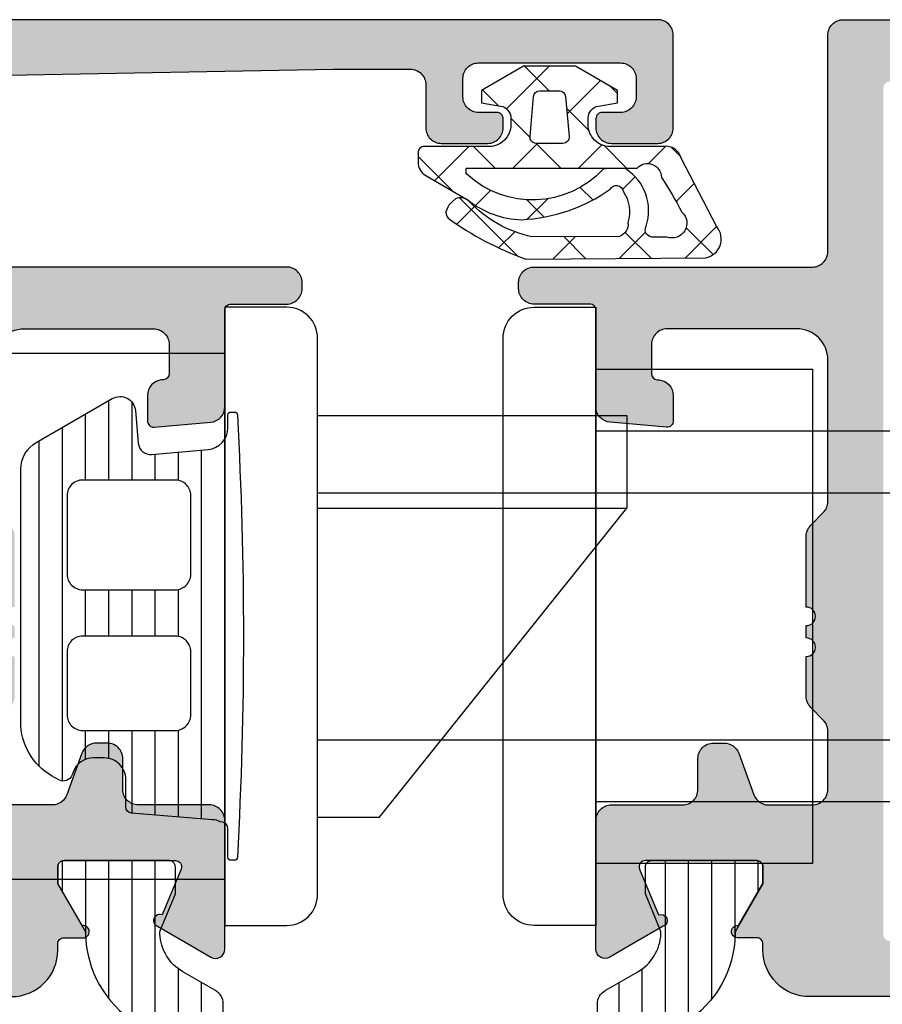
# Model space of a CAD drawing. Extents: x -5255 to -598, y -4609 to 3702.
# Drawn here: x -4063 to -4035, y 687 to 718 of the extents above; entities that cross this region are included whole.
import ezdxf

# ---------------------------------------------------------------- set-up
doc = ezdxf.new("R2010")
doc.units = 0
doc.header["$LTSCALE"] = 5
doc.header["$MEASUREMENT"] = 0
doc.layers.get('0').update_dxf_attribs({"linetype": 'CONTINUOUS'})
doc.layers.add('Al_Solid_Hatch', color=50, linetype='CONTINUOUS')
doc.layers.add('RE_HATCH', color=31, linetype='CONTINUOUS')

# ---------------------------------------------------------------- blocks, each defined once
blk = doc.blocks.new('KAW_3001357', base_point=(-72, 65.2))
at = {"layer": 'Al_Solid_Hatch', "linetype": 'ByBlock'}
h = blk.add_hatch(color=256, dxfattribs=at)
h.dxf.hatch_style = 1
edge = h.paths.add_edge_path(flags=16)
edge.add_line((-29.8, 89.2), (-29.8, 129.2))
edge.add_arc((-29.6, 129.2), 0.2, 89.9999572, 180.0000428, ccw=False)
edge.add_line((-29.6, 129.4), (-28.5, 129.4))
edge.add_arc((-28.5, 129.6), 0.2, 269.9999572, 360.0000428)
edge.add_line((-28.3, 129.6), (-28.3, 129.9))
edge.add_arc((-27.8, 129.9), 0.5, 89.9999572, 180.0000428, ccw=False)
edge.add_line((-27.8, 130.4), (-4, 130.4))
edge.add_arc((-4, 129.9), 0.5, -0.0000428, 90.0000428, ccw=False)
edge.add_line((-3.5, 129.9), (-3.5, 129.6))
edge.add_arc((-3.3, 129.6), 0.2, 179.9999572, 270.0000428)
edge.add_line((-3.3, 129.4), (-2.2, 129.4))
edge.add_arc((-2.2, 129.2), 0.2, -0.0000428, 90.0000428, ccw=False)
edge.add_line((-2, 129.2), (-2, 89.2))
edge.add_arc((-2.2, 89.2), 0.2, -90.0000428, 0.0000428, ccw=False)
edge.add_line((-2.2, 89), (-29.6, 89))
edge.add_arc((-29.6, 89.2), 0.2, 179.9999572, 270.0000428, ccw=False)
edge = h.paths.add_edge_path()
edge.add_arc((-31.100003, 127.238784), 2.999997, 179.9999711, 247.9757244)
edge.add_arc((-32.599999, 123.530688), 0.999999, -0.0000385, 67.9757148, ccw=False)
edge.add_line((-31.6, 123.530687), (-31.6, 86.6))
edge.add_arc((-30.100001, 86.599999), 1.499999, 179.9999572, 270.0000428)
edge.add_line((-30.1, 85.1), (-29.9, 85.1))
edge.add_arc((-29.9, 84.9), 0.2, -0.0000428, 90.0000428, ccw=False)
edge.add_line((-29.7, 84.9), (-29.7, 84.283864))
edge.add_arc((-29.5, 84.283864), 0.2, 180.0000186, 368.5292731)
edge.add_line((-29.302212, 84.313527), (-27.94, 85.1))
edge.add_line((-27.94, 85.1), (-27.4, 85.1))
edge.add_arc((-27.4, 84.9), 0.2, -0.0000428, 90.0000428, ccw=False)
edge.add_line((-27.2, 84.9), (-27.2, 81.298192))
edge.add_arc((-27.4, 81.298192), 0.2, 247.4999955, 359.9999713, ccw=False)
edge.add_line((-27.476537, 81.113416), (-28.958091, 81.727096))
edge.add_arc((-29.142867, 81.803632), 0.2, 337.5000596, 517.5000596)
edge.add_line((-29.327643, 81.880169), (-29.963591, 80.778673))
edge.add_line((-29.963591, 80.778673), (-30.326556, 80.15))
edge.add_arc((-30.066749, 80), 0.3, 149.9999638, 269.9999176)
edge.add_line((-30.066749, 79.7), (-25.9, 79.7))
edge.add_arc((-25.9, 80.2), 0.5, 269.9999572, 360.0000428)
edge.add_line((-25.4, 80.2), (-25.4, 82.5))
edge.add_arc((-24.9, 82.5), 0.5, 89.9999572, 180.0000428, ccw=False)
edge.add_line((-24.9, 83), (-23.9, 83))
edge.add_arc((-23.9, 83.5), 0.5, 269.9999572, 360.0000428)
edge.add_line((-23.4, 83.5), (-23.4, 83.849896))
edge.add_arc((-23.9, 83.849896), 0.5, 359.9999443, 429.9999884)
edge.add_line((-23.72899, 84.319743), (-25.07101, 84.808198))
edge.add_arc((-24.9, 85.278044), 0.5, 180.0000016, 250.0000457, ccw=False)
edge.add_line((-25.4, 85.278044), (-25.4, 86.7))
edge.add_arc((-24.9, 86.7), 0.5, 89.9999572, 180.0000428, ccw=False)
edge.add_line((-24.9, 87.2), (-23.007107, 87.2))
edge.add_arc((-23.007108, 86.699998), 0.500002, 45.0000214, 89.9999404, ccw=False)
edge.add_line((-22.653553, 87.053553), (-22.246447, 86.646447))
edge.add_arc((-21.892892, 87.000002), 0.500002, 225.0000214, 269.9999404)
edge.add_line((-21.892893, 86.5), (-20.6, 86.5))
edge.add_arc((-20.3, 86.5), 0.3, 0, 180, ccw=False)
edge.add_line((-20, 86.5), (-19.6, 86.5))
edge.add_arc((-19.3, 86.5), 0.3, 0, 180, ccw=False)
edge.add_line((-19, 86.5), (-16.707107, 86.5))
edge.add_arc((-16.707108, 87.000002), 0.500002, 270.0000596, 314.9999786)
edge.add_line((-16.353553, 86.646447), (-15.946447, 87.053553))
edge.add_arc((-15.592892, 86.699998), 0.500002, 90.0000596, 134.9999786, ccw=False)
edge.add_line((-15.592893, 87.2), (-11, 87.2))
edge.add_arc((-10.999999, 86.200001), 0.999999, -0.0000428, 90.0000428, ccw=False)
edge.add_line((-10, 86.2), (-10, 82))
edge.add_arc((-10.5, 82), 0.5, -90.0000428, 0.0000428, ccw=False)
edge.add_line((-10.5, 81.5), (-11.449762, 81.5))
edge.add_arc((-11.449762, 81.7), 0.2, 184.9999587, 270.0000121, ccw=False)
edge.add_line((-11.649001, 81.682569), (-11.654338, 81.743578))
edge.add_arc((-12.152435, 81.7), 0.5, 5.0000186, 90.000072)
edge.add_line((-12.152436, 82.2), (-12.981738, 82.2))
edge.add_arc((-12.981738, 82), 0.2, 89.9999268, 185.0000169)
edge.add_line((-13.180977, 81.982569), (-13.02121, 80.156422))
edge.add_arc((-12.523113, 80.199999), 0.499999, 184.9999614, 270.0000147)
edge.add_line((-12.523113, 79.7), (-9.4, 79.7))
edge.add_arc((-9.4, 79.5), 0.2, -0.0000428, 90.0000428, ccw=False)
edge.add_line((-9.2, 79.5), (-9.2, 77.7))
edge.add_arc((-8.7, 77.7), 0.5, 179.9999572, 270.0000428)
edge.add_line((-8.7, 77.2), (-8.5, 77.2))
edge.add_arc((-8.5, 77.7), 0.5, 269.9999572, 360.0000428)
edge.add_line((-8, 77.7), (-8, 86.7))
edge.add_arc((-7.5, 86.7), 0.5, 89.9999572, 180.0000428, ccw=False)
edge.add_line((-7.5, 87.2), (-0.5, 87.2))
edge.add_arc((-0.5, 87.7), 0.5, 269.9999572, 360.0000428)
edge.add_line((0, 87.7), (0, 136.7))
edge.add_arc((-0.5, 136.7), 0.5, 359.9999572, 450.0000428)
edge.add_line((-0.5, 137.2), (-2.341688, 137.2))
edge.add_arc((-2.341687, 135.199998), 2.000002, 90.0000361, 157.1145832)
edge.add_arc((-4, 135.9), 0.2, 157.1146118, 269.9999848)
edge.add_line((-4, 135.7), (-2.3, 135.7))
edge.add_arc((-2.3, 135.2), 0.5, -0.0000428, 90.0000428, ccw=False)
edge.add_line((-1.8, 135.2), (-1.8, 132.7))
edge.add_arc((-2.3, 132.7), 0.5, -90.0000428, 0.0000428, ccw=False)
edge.add_line((-2.3, 132.2), (-15.8, 132.2))
edge.add_arc((-15.8, 132.7), 0.5, 179.9999572, 270.0000428, ccw=False)
edge.add_line((-16.3, 132.7), (-16.3, 135.2))
edge.add_arc((-15.8, 135.2), 0.5, 89.9999572, 180.0000428, ccw=False)
edge.add_line((-15.8, 135.7), (-14.4, 135.7))
edge.add_arc((-14.4, 135.9), 0.2, 269.9999902, 385.9443985)
edge.add_arc((-15.838748, 135.200002), 1.799998, 25.9444326, 90.0000427)
edge.add_line((-15.838749, 137), (-17, 137))
edge.add_arc((-17.000001, 136.000001), 0.999999, 89.9999572, 180.0000428)
edge.add_line((-18, 136), (-18, 132.7))
edge.add_arc((-18.5, 132.7), 0.5, -90.0000428, 0.0000428, ccw=False)
edge.add_line((-18.5, 132.2), (-34.466749, 132.2))
edge.add_arc((-34.466749, 131.9), 0.3, 90.0000824, 210.0000362)
edge.add_line((-34.726556, 131.75), (-34.363591, 131.121327))
edge.add_line((-34.363591, 131.121327), (-33.727643, 130.019831))
edge.add_arc((-33.542867, 130.096368), 0.2, 202.4999404, 382.4999404)
edge.add_line((-33.358091, 130.172904), (-31.876537, 130.786584))
edge.add_arc((-31.8, 130.601808), 0.2, 0.0000287, 112.5000045, ccw=False)
edge.add_line((-31.6, 130.601808), (-31.6, 127))
edge.add_arc((-31.8, 127), 0.2, -90.0000428, 0.0000428, ccw=False)
edge.add_line((-31.8, 126.8), (-32.34, 126.8))
edge.add_line((-32.34, 126.8), (-33.702212, 127.586473))
edge.add_arc((-33.9, 127.616136), 0.2, 351.4707269, 539.9999814)
edge.add_line((-34.1, 127.616136), (-34.1, 127.238786))
at = {"layer": 'RE_HATCH', "linetype": 'ByBlock'}
h = blk.add_hatch(dxfattribs=at)
h.set_pattern_fill('ANSI31', scale=6, angle=135)
edge = h.paths.add_edge_path()
edge.add_line((-64.368086, 127.655584), (-65.85, 126.8))
edge.add_line((-65.85, 126.8), (-66.4, 126.8))
edge.add_arc((-66.4, 127), 0.2, 179.9999572, 270.0000428, ccw=False)
edge.add_line((-66.6, 127), (-66.6, 130.4))
edge.add_arc((-66.4, 130.4), 0.2, 89.9999572, 180.0000428, ccw=False)
edge.add_line((-66.4, 130.6), (-65.519436, 130.6))
edge.add_line((-65.519436, 130.6), (-64.35834, 130.119058))
edge.add_arc((-64.243535, 130.396221), 0.299999, 247.4998862, 272.6969364)
edge.add_arc((-64.299999, 131.59489), 1.499998, 272.6969584, 330.0000701)
edge.add_line((-63.000962, 130.844893), (-62.391796, 131.9))
edge.add_arc((-61.958783, 131.649999), 0.500001, 90.0000035, 149.9999623, ccw=False)
edge.add_line((-61.958783, 132.15), (-36.241217, 132.15))
edge.add_arc((-36.241217, 131.649999), 0.500001, 30.0000377, 89.9999965, ccw=False)
edge.add_line((-35.808204, 131.9), (-35.199038, 130.844893))
edge.add_arc((-33.900001, 131.59489), 1.499998, 209.9999299, 267.3030416)
edge.add_arc((-33.956465, 130.396221), 0.299999, 267.3030636, 292.5001138)
edge.add_line((-33.84166, 130.119058), (-32.680564, 130.6))
edge.add_line((-32.680564, 130.6), (-31.8, 130.6))
edge.add_arc((-31.8, 130.4), 0.2, -0.0000428, 90.0000428, ccw=False)
edge.add_line((-31.6, 130.4), (-31.6, 127))
edge.add_arc((-31.8, 127), 0.2, -90.0000428, 0.0000428, ccw=False)
edge.add_line((-31.8, 126.8), (-32.35, 126.8))
edge.add_line((-32.35, 126.8), (-33.831914, 127.655584))
edge.add_arc((-33.981913, 127.395775), 0.3, 60.0002847, 88.7650077)
edge.add_arc((-33.9, 131.194891), 3.499998, 212.7391468, 268.7648221, ccw=False)
edge.add_arc((-38.94685, 127.949995), 2.500005, 32.7392384, 89.9999632)
edge.add_line((-38.946848, 130.45), (-59.253152, 130.45))
edge.add_arc((-59.25315, 127.949995), 2.500005, 90.0000368, 147.2607616)
edge.add_arc((-64.3, 131.194891), 3.499998, 271.2351779, 327.2608532, ccw=False)
edge.add_arc((-64.218087, 127.395775), 0.3, 91.2349923, 119.9997153)
edge = h.paths.add_edge_path()
edge.add_line((-57.558783, 79.749997), (-31.841217, 79.749997))
edge.add_arc((-31.841217, 80.249998), 0.500001, 270.0000035, 329.9999623)
edge.add_line((-31.408204, 79.999997), (-30.799038, 81.055104))
edge.add_arc((-29.500001, 80.305107), 1.499998, 92.6969584, 150.0000701, ccw=False)
edge.add_arc((-29.556465, 81.503776), 0.299999, 67.4998862, 92.6969364, ccw=False)
edge.add_line((-29.44166, 81.780939), (-28.280564, 81.299997))
edge.add_line((-28.280564, 81.299997), (-27.4, 81.299997))
edge.add_arc((-27.4, 81.499997), 0.2, 269.9999572, 360.0000428)
edge.add_line((-27.2, 81.499997), (-27.2, 84.899997))
edge.add_arc((-27.4, 84.899997), 0.2, 359.9999572, 450.0000428)
edge.add_line((-27.4, 85.099997), (-27.95, 85.099997))
edge.add_line((-27.95, 85.099997), (-29.431914, 84.244414))
edge.add_arc((-29.581915, 84.504222), 0.300001, 271.2353625, 300.0000855, ccw=False)
edge.add_arc((-29.500001, 80.705106), 3.499998, 91.2351627, 147.260838)
edge.add_arc((-34.546851, 83.950002), 2.500005, 270.0000578, 327.2607826, ccw=False)
edge.add_line((-34.546848, 81.449997), (-54.853152, 81.449997))
edge.add_arc((-54.853149, 83.950002), 2.500005, 212.7392174, 269.9999422, ccw=False)
edge.add_arc((-59.899999, 80.705106), 3.499998, 32.739162, 88.7648373)
edge.add_arc((-59.818085, 84.504222), 0.300001, 239.9999145, 268.7646375, ccw=False)
edge.add_line((-59.968086, 84.244414), (-61.45, 85.099997))
edge.add_line((-61.45, 85.099997), (-62, 85.099997))
edge.add_arc((-62, 84.899997), 0.2, 89.9999572, 180.0000428)
edge.add_line((-62.2, 84.899997), (-62.2, 81.499997))
edge.add_arc((-62, 81.499997), 0.2, 179.9999572, 270.0000428)
edge.add_line((-62, 81.299997), (-61.119436, 81.299997))
edge.add_line((-61.119436, 81.299997), (-59.95834, 81.780939))
edge.add_arc((-59.843535, 81.503776), 0.299999, 87.3030636, 112.5001138, ccw=False)
edge.add_arc((-59.899999, 80.305107), 1.499998, 29.9999299, 87.3030416, ccw=False)
edge.add_line((-58.600962, 81.055104), (-57.991796, 79.999997))
edge.add_arc((-57.558783, 80.249998), 0.500001, 210.0000377, 269.9999965)
at = {"color": 40, "linetype": 'Continuous'}
blk.add_lwpolyline([(-31.6, 123.530687), (-31.6, 86.6, 0.414214), (-30.1, 85.1), (-29.9, 85.1, -0.414214), (-29.7, 84.9), (-29.7, 84.283864, 1.077346), (-29.302212, 84.313527), (-27.94, 85.1), (-27.4, 85.1, -0.414214), (-27.2, 84.9), (-27.2, 81.298192, -0.534511), (-27.476537, 81.113416), (-28.958091, 81.727096, 1), (-29.327643, 81.880169), (-29.963591, 80.778673), (-30.326556, 80.15, 0.57735), (-30.066749, 79.7), (-25.9, 79.7, 0.414214), (-25.4, 80.2), (-25.4, 82.5, -0.414214), (-24.9, 83), (-23.9, 83, 0.414214), (-23.4, 83.5), (-23.4, 83.849896, 0.315299), (-23.72899, 84.319743), (-25.07101, 84.808198, -0.315299), (-25.4, 85.278044), (-25.4, 86.7, -0.414214), (-24.9, 87.2), (-23.007107, 87.2, -0.198912), (-22.653553, 87.053553), (-22.246447, 86.646447, 0.198912), (-21.892893, 86.5), (-20.6, 86.5, -1), (-20, 86.5), (-19.6, 86.5, -1), (-19, 86.5), (-16.707107, 86.5, 0.198912), (-16.353553, 86.646447), (-15.946447, 87.053553, -0.198912), (-15.592893, 87.2), (-11, 87.2, -0.414214), (-10, 86.2), (-10, 82, -0.414214), (-10.5, 81.5), (-11.449762, 81.5, -0.388879), (-11.649001, 81.682569), (-11.654338, 81.743578, 0.388879), (-12.152436, 82.2), (-12.981738, 82.2, 0.440011), (-13.180977, 81.982569), (-13.02121, 80.156422, 0.388879), (-12.523113, 79.7), (-9.4, 79.7, -0.414214), (-9.2, 79.5), (-9.2, 77.7, 0.414214), (-8.7, 77.2), (-8.5, 77.2, 0.414214), (-8, 77.7), (-8, 86.7, -0.414214), (-7.5, 87.2), (-0.5, 87.2, 0.414214), (0, 87.7), (0, 136.7, 0.414214)], format="xyb", dxfattribs=at)
at = {"color": 4, "linetype": 'Continuous'}
blk.add_lwpolyline([(-57.558783, 79.749997), (-31.841217, 79.749997, 0.267949), (-31.408204, 79.999997), (-30.799038, 81.055104, -0.255376), (-29.570581, 81.803443, -0.110388), (-29.44166, 81.780939), (-28.280564, 81.299997), (-27.4, 81.299997, 0.414214), (-27.2, 81.499997), (-27.2, 84.899997, 0.414214), (-27.4, 85.099997), (-27.95, 85.099997), (-29.431914, 84.244414, -0.126173), (-29.575447, 84.204291, 0.249447), (-32.443994, 82.597959, -0.255179)], format="xyb", dxfattribs=at)
blk = doc.blocks.new('KAWNEER_0271_424_BUITEN_DINR', base_point=(-29.299999, -91.5))
at = {"color": 7, "linetype": 'Continuous'}
for p, q in [((-13.299999, -71.5), (-25.299999, -71.5)), ((-25.299999, -71.5), (-25.299999, -88.5)), ((-13.299999, -88.5), (-13.299999, -71.5)), ((-11.299999, -81.5), (-27.299999, -81.5)), ((-27.299999, -81.5), (-27.299999, -88.5)), ((-11.299999, -88.5), (-11.299999, -81.5)), ((-27.299999, -88.5), (-11.299999, -88.5)), ((-25.299999, -88.5), (-13.299999, -88.5))]:
    blk.add_line(p, q, dxfattribs=at)
blk.add_lwpolyline([(-29.299999, -88.5), (-29.299999, -90.5, 0.414214), (-28.299999, -91.5), (-10.299999, -91.5, 0.414214), (-9.299999, -90.5), (-9.299999, -88.5), (-29.299999, -88.5)], format="xyb", close=True, dxfattribs=at)
blk = doc.blocks.new('KAW_3001356', base_point=(-72, 55))
at = {"layer": 'Al_Solid_Hatch', "linetype": 'ByBlock'}
h = blk.add_hatch(color=256, dxfattribs=at)
h.dxf.hatch_style = 1
edge = h.paths.add_edge_path(flags=16)
edge.add_arc((-29.6, 79.000001), 0.2, 180.0002147, 225.0001337, ccw=False)
edge.add_line((-29.8, 79), (-29.8, 119))
edge.add_arc((-29.6, 119), 0.2, 89.9999572, 180.0000428, ccw=False)
edge.add_line((-29.6, 119.2), (-28.5, 119.2))
edge.add_arc((-28.5, 119.4), 0.2, 269.9999572, 360.0000428)
edge.add_line((-28.3, 119.4), (-28.3, 119.7))
edge.add_arc((-27.8, 119.7), 0.5, 89.9999572, 180.0000428, ccw=False)
edge.add_line((-27.8, 120.2), (-4, 120.2))
edge.add_arc((-4, 119.7), 0.5, -0.0000428, 90.0000428, ccw=False)
edge.add_line((-3.5, 119.7), (-3.5, 119.4))
edge.add_arc((-3.3, 119.4), 0.2, 179.9999572, 270.0000428)
edge.add_line((-3.3, 119.2), (-2.2, 119.2))
edge.add_arc((-2.2, 119), 0.2, -0.0000428, 90.0000428, ccw=False)
edge.add_line((-2, 119), (-2, 79))
edge.add_arc((-2.2, 79), 0.2, -90.0000428, 0.0000428, ccw=False)
edge.add_line((-2.2, 78.8), (-29.6, 78.8))
edge.add_arc((-29.599999, 79), 0.2, 224.9998663, 269.9997853, ccw=False)
edge = h.paths.add_edge_path()
edge.add_arc((-29.499999, 74.083864), 0.200001, 179.9999451, 274.2645684)
edge.add_arc((-29.5, 74.083863), 0.2, 274.2648032, 368.5294265)
edge.add_line((-29.302212, 74.113527), (-27.94, 74.9))
edge.add_line((-27.94, 74.9), (-27.4, 74.9))
edge.add_arc((-27.4, 74.7), 0.2, -0.0000428, 90.0000428, ccw=False)
edge.add_line((-27.2, 74.7), (-27.2, 71.098192))
edge.add_arc((-27.4, 71.098192), 0.2, 247.4999955, 359.9999713, ccw=False)
edge.add_line((-27.476537, 70.913416), (-28.958091, 71.527096))
edge.add_arc((-29.142867, 71.603633), 0.2, 337.5000596, 517.5000596)
edge.add_line((-29.327643, 71.680169), (-29.963591, 70.578673))
edge.add_line((-29.963591, 70.578673), (-30.326556, 69.95))
edge.add_arc((-30.066749, 69.8), 0.3, 149.9999638, 269.9999176)
edge.add_line((-30.066749, 69.5), (-25.9, 69.5))
edge.add_arc((-25.9, 70), 0.5, 269.9999572, 360.0000428)
edge.add_line((-25.4, 70), (-25.4, 72.3))
edge.add_arc((-24.9, 72.3), 0.5, 89.9999572, 180.0000428, ccw=False)
edge.add_line((-24.9, 72.8), (-23.9, 72.8))
edge.add_arc((-23.9, 73.3), 0.5, 269.9999572, 360.0000428)
edge.add_line((-23.4, 73.3), (-23.4, 73.649896))
edge.add_arc((-23.9, 73.649896), 0.5, 359.9999443, 429.9999884)
edge.add_line((-23.72899, 74.119743), (-25.07101, 74.608198))
edge.add_arc((-24.9, 75.078044), 0.5, 180.0000016, 250.0000457, ccw=False)
edge.add_line((-25.4, 75.078044), (-25.4, 76.5))
edge.add_arc((-24.9, 76.5), 0.5, 89.9999572, 180.0000428, ccw=False)
edge.add_line((-24.9, 77), (-23.007107, 77))
edge.add_arc((-23.007108, 76.499998), 0.500002, 45.0000214, 89.9999404, ccw=False)
edge.add_line((-22.653553, 76.853553), (-22.246447, 76.446447))
edge.add_arc((-21.892892, 76.800002), 0.500002, 225.0000214, 269.9999404)
edge.add_line((-21.892893, 76.3), (-20.6, 76.3))
edge.add_arc((-20.3, 76.3), 0.3, 0, 180, ccw=False)
edge.add_line((-20, 76.3), (-19.6, 76.3))
edge.add_arc((-19.3, 76.3), 0.3, 0, 180, ccw=False)
edge.add_line((-19, 76.3), (-16.707107, 76.3))
edge.add_arc((-16.707108, 76.800002), 0.500002, 270.0000596, 314.9999786)
edge.add_line((-16.353553, 76.446447), (-15.946447, 76.853553))
edge.add_arc((-15.592892, 76.499998), 0.500002, 90.0000596, 134.9999786, ccw=False)
edge.add_line((-15.592893, 77), (-11, 77))
edge.add_arc((-10.999999, 76.000001), 0.999999, -0.0000428, 90.0000428, ccw=False)
edge.add_line((-10, 76), (-10, 71.8))
edge.add_arc((-10.5, 71.8), 0.5, -90.0000428, 0.0000428, ccw=False)
edge.add_line((-10.5, 71.3), (-11.449762, 71.3))
edge.add_arc((-11.449762, 71.5), 0.2, 184.9999587, 270.0000121, ccw=False)
edge.add_line((-11.649001, 71.482569), (-11.654338, 71.543578))
edge.add_arc((-12.152435, 71.5), 0.5, 5.0000186, 90.000072)
edge.add_line((-12.152436, 72), (-12.981738, 72))
edge.add_arc((-12.981738, 71.8), 0.2, 89.9999268, 185.0000169)
edge.add_line((-13.180977, 71.782569), (-13.02121, 69.956422))
edge.add_arc((-12.523113, 69.999999), 0.499999, 184.9999614, 270.0000147)
edge.add_line((-12.523113, 69.5), (-9.4, 69.5))
edge.add_arc((-9.4, 69.3), 0.2, -0.0000428, 90.0000428, ccw=False)
edge.add_line((-9.2, 69.3), (-9.2, 67.5))
edge.add_arc((-8.7, 67.5), 0.5, 179.9999572, 270.0000428)
edge.add_line((-8.7, 67), (-8.5, 67))
edge.add_arc((-8.5, 67.5), 0.5, 269.9999572, 360.0000428)
edge.add_line((-8, 67.5), (-8, 76.5))
edge.add_arc((-7.5, 76.5), 0.5, 89.9999572, 180.0000428, ccw=False)
edge.add_line((-7.5, 77), (-2.290992, 77))
edge.add_arc((-2.290992, 76.5), 0.5, 1.0416178, 90.000033, ccw=False)
edge.add_line((-1.791074, 76.509089), (-1.6, 66))
edge.add_line((-1.6, 66), (-1.6, 63.5))
edge.add_arc((-2.1, 63.5), 0.5, -90.0000428, 0.0000428, ccw=False)
edge.add_line((-2.1, 63), (-3.5, 63))
edge.add_arc((-3.5, 62.5), 0.5, 89.9999572, 180.0000428)
edge.add_line((-4, 62.5), (-4, 61))
edge.add_arc((-3.5, 61), 0.5, 179.9999572, 270.0000428)
edge.add_line((-3.5, 60.5), (-3.2, 60.5))
edge.add_arc((-3.2, 60.7), 0.2, 269.9999572, 360.0000428)
edge.add_line((-3, 60.7), (-3, 61.3))
edge.add_arc((-2.5, 61.3), 0.5, 89.9999572, 180.0000428, ccw=False)
edge.add_line((-2.5, 61.8), (-1.9, 61.8))
edge.add_arc((-1.9, 61.3), 0.5, -0.0000428, 90.0000428, ccw=False)
edge.add_line((-1.4, 61.3), (-1.4, 56.7))
edge.add_arc((-1.9, 56.7), 0.5, -90.0000428, 0.0000428, ccw=False)
edge.add_line((-1.9, 56.2), (-2.5, 56.2))
edge.add_arc((-2.5, 56.7), 0.5, 179.9999572, 270.0000428, ccw=False)
edge.add_line((-3, 56.7), (-3, 57.3))
edge.add_arc((-3.2, 57.3), 0.2, 359.9999572, 450.0000428)
edge.add_line((-3.2, 57.5), (-3.5, 57.5))
edge.add_arc((-3.5, 57), 0.5, 89.9999572, 180.0000428)
edge.add_line((-4, 57), (-4, 55.5))
edge.add_arc((-3.5, 55.5), 0.5, 179.9999572, 270.0000428)
edge.add_line((-3.5, 55), (-0.5, 55))
edge.add_arc((-0.5, 55.5), 0.5, 269.9999572, 360.0000428)
edge.add_line((0, 55.5), (0, 126.5))
edge.add_arc((-0.5, 126.5), 0.5, 359.9999572, 450.0000428)
edge.add_line((-0.5, 127), (-2.341688, 127))
edge.add_arc((-2.341687, 124.999998), 2.000002, 90.0000361, 157.1145832)
edge.add_arc((-4, 125.7), 0.2, 157.1146118, 269.9999848)
edge.add_line((-4, 125.5), (-2.3, 125.5))
edge.add_arc((-2.3, 125), 0.5, -0.0000428, 90.0000428, ccw=False)
edge.add_line((-1.8, 125), (-1.8, 122.5))
edge.add_arc((-2.3, 122.5), 0.5, -90.0000428, 0.0000428, ccw=False)
edge.add_line((-2.3, 122), (-15.8, 122))
edge.add_arc((-15.8, 122.5), 0.5, 179.9999572, 270.0000428, ccw=False)
edge.add_line((-16.3, 122.5), (-16.3, 125))
edge.add_arc((-15.8, 125), 0.5, 89.9999572, 180.0000428, ccw=False)
edge.add_line((-15.8, 125.5), (-14.4, 125.5))
edge.add_arc((-14.4, 125.7), 0.2, 269.9999902, 385.9443985)
edge.add_arc((-15.838748, 125.000002), 1.799998, 25.9444326, 90.0000427)
edge.add_line((-15.838749, 126.8), (-17, 126.8))
edge.add_arc((-17.000001, 125.800001), 0.999999, 89.9999572, 180.0000428)
edge.add_line((-18, 125.8), (-18, 122.5))
edge.add_arc((-18.5, 122.5), 0.5, -90.0000428, 0.0000428, ccw=False)
edge.add_line((-18.5, 122), (-34.466749, 122))
edge.add_arc((-34.466749, 121.7), 0.3, 90.0000824, 210.0000362)
edge.add_line((-34.726556, 121.55), (-34.363591, 120.921327))
edge.add_line((-34.363591, 120.921327), (-33.727643, 119.819831))
edge.add_arc((-33.542867, 119.896367), 0.2, 202.4999404, 382.4999404)
edge.add_line((-33.358091, 119.972904), (-31.876537, 120.586584))
edge.add_arc((-31.8, 120.401808), 0.2, 0.0000287, 112.5000045, ccw=False)
edge.add_line((-31.6, 120.401808), (-31.6, 116.8))
edge.add_arc((-31.8, 116.8), 0.2, -90.0000428, 0.0000428, ccw=False)
edge.add_line((-31.8, 116.6), (-32.34, 116.6))
edge.add_line((-32.34, 116.6), (-33.702212, 117.386473))
edge.add_arc((-33.9, 117.416136), 0.2, 351.4707269, 539.9999814)
edge.add_line((-34.1, 117.416136), (-34.1, 117.038786))
edge.add_arc((-31.100003, 117.038784), 2.999997, 179.9999711, 247.9757244)
edge.add_arc((-32.599999, 113.330688), 0.999999, -0.0000385, 67.9757148, ccw=False)
edge.add_line((-31.6, 113.330687), (-31.6, 76.4))
edge.add_arc((-30.100001, 76.399999), 1.499999, 179.9999572, 270.0000428)
edge.add_line((-30.1, 74.9), (-29.9, 74.9))
edge.add_arc((-29.9, 74.7), 0.2, -0.0000428, 90.0000428, ccw=False)
edge.add_line((-29.7, 74.7), (-29.7, 74.083864))
at = {"layer": 'RE_HATCH', "linetype": 'ByBlock'}
h = blk.add_hatch(dxfattribs=at)
h.set_pattern_fill('ANSI31', scale=6, angle=135)
edge = h.paths.add_edge_path()
edge.add_line((-64.368086, 117.455584), (-65.85, 116.6))
edge.add_line((-65.85, 116.6), (-66.4, 116.6))
edge.add_arc((-66.4, 116.8), 0.2, 179.9999572, 270.0000428, ccw=False)
edge.add_line((-66.6, 116.8), (-66.6, 120.2))
edge.add_arc((-66.4, 120.2), 0.2, 89.9999572, 180.0000428, ccw=False)
edge.add_line((-66.4, 120.4), (-65.519436, 120.4))
edge.add_line((-65.519436, 120.4), (-64.35834, 119.919058))
edge.add_arc((-64.243535, 120.196221), 0.299999, 247.4998862, 272.6969364)
edge.add_arc((-64.299999, 121.39489), 1.499998, 272.6969584, 330.0000701)
edge.add_line((-63.000962, 120.644893), (-62.391796, 121.7))
edge.add_arc((-61.958783, 121.449999), 0.500001, 90.0000035, 149.9999623, ccw=False)
edge.add_line((-61.958783, 121.95), (-36.241217, 121.95))
edge.add_arc((-36.241217, 121.449999), 0.500001, 30.0000377, 89.9999965, ccw=False)
edge.add_line((-35.808204, 121.7), (-35.199038, 120.644893))
edge.add_arc((-33.900001, 121.39489), 1.499998, 209.9999299, 267.3030416)
edge.add_arc((-33.956465, 120.196221), 0.299999, 267.3030636, 292.5001138)
edge.add_line((-33.84166, 119.919058), (-32.680564, 120.4))
edge.add_line((-32.680564, 120.4), (-31.8, 120.4))
edge.add_arc((-31.8, 120.2), 0.2, -0.0000428, 90.0000428, ccw=False)
edge.add_line((-31.6, 120.2), (-31.6, 116.8))
edge.add_arc((-31.8, 116.8), 0.2, -90.0000428, 0.0000428, ccw=False)
edge.add_line((-31.8, 116.6), (-32.35, 116.6))
edge.add_line((-32.35, 116.6), (-33.831914, 117.455584))
edge.add_arc((-33.981913, 117.195775), 0.3, 60.0002847, 88.7650077)
edge.add_arc((-33.9, 120.994891), 3.499998, 212.7391468, 268.7648221, ccw=False)
edge.add_arc((-38.94685, 117.749995), 2.500005, 32.7392384, 89.9999632)
edge.add_line((-38.946848, 120.25), (-59.253152, 120.25))
edge.add_arc((-59.25315, 117.749995), 2.500005, 90.0000368, 147.2607616)
edge.add_arc((-64.3, 120.994891), 3.499998, 271.2351779, 327.2608532, ccw=False)
edge.add_arc((-64.218087, 117.195775), 0.3, 91.2349923, 119.9997153)
edge = h.paths.add_edge_path()
edge.add_line((-57.558783, 69.549997), (-31.841217, 69.549997))
edge.add_arc((-31.841217, 70.049998), 0.500001, 270.0000035, 329.9999623)
edge.add_line((-31.408204, 69.799997), (-30.799038, 70.855104))
edge.add_arc((-29.500001, 70.105107), 1.499998, 92.6969584, 150.0000701, ccw=False)
edge.add_arc((-29.556465, 71.303776), 0.299999, 67.4998862, 92.6969364, ccw=False)
edge.add_line((-29.44166, 71.580939), (-28.280564, 71.099997))
edge.add_line((-28.280564, 71.099997), (-27.4, 71.099997))
edge.add_arc((-27.4, 71.299997), 0.2, 269.9999572, 360.0000428)
edge.add_line((-27.2, 71.299997), (-27.2, 74.699997))
edge.add_arc((-27.4, 74.699997), 0.2, 359.9999924, 450.005164)
edge.add_line((-27.400018, 74.899997), (-27.95, 74.899997))
edge.add_line((-27.95, 74.899997), (-29.431914, 74.044414))
edge.add_arc((-29.581915, 74.304222), 0.300001, 271.2353625, 300.0000855, ccw=False)
edge.add_arc((-29.500001, 70.505106), 3.499998, 91.2351627, 147.260838)
edge.add_arc((-34.546851, 73.750002), 2.500005, 270.0000578, 327.2607826, ccw=False)
edge.add_line((-34.546848, 71.249997), (-54.853152, 71.249997))
edge.add_arc((-54.853149, 73.750002), 2.500005, 212.7392174, 269.9999422, ccw=False)
edge.add_arc((-59.899999, 70.505106), 3.499998, 32.739162, 88.7648373)
edge.add_arc((-59.818085, 74.304222), 0.300001, 239.9999145, 268.7646375, ccw=False)
edge.add_line((-59.968086, 74.044414), (-61.45, 74.899997))
edge.add_line((-61.45, 74.899997), (-62, 74.899997))
edge.add_arc((-62, 74.699997), 0.2, 89.9999154, 180.0035222)
edge.add_line((-62.2, 74.699985), (-62.2, 71.299997))
edge.add_arc((-62, 71.299997), 0.2, 180.0000587, 270.0036654)
edge.add_line((-61.999987, 71.099997), (-61.119436, 71.099997))
edge.add_line((-61.119436, 71.099997), (-59.95834, 71.580939))
edge.add_arc((-59.843535, 71.303776), 0.299999, 87.3030636, 112.5001138, ccw=False)
edge.add_arc((-59.899999, 70.105107), 1.499998, 29.9999299, 87.3030416, ccw=False)
edge.add_line((-58.600962, 70.855104), (-57.991796, 69.799997))
edge.add_arc((-57.558783, 70.049998), 0.500001, 210.0000377, 269.9999965)
at = {"color": 40, "linetype": 'Continuous'}
for points in [[(-11, 77, -0.414214), (-10, 76), (-10, 71.8, -0.414214), (-10.5, 71.3), (-11.449762, 71.3, -0.388879), (-11.649001, 71.482569), (-11.654338, 71.543578, 0.388879), (-12.152436, 72), (-12.981738, 72, 0.440011), (-13.180977, 71.782569), (-13.02121, 69.956422, 0.388879), (-12.523113, 69.5), (-9.4, 69.5, -0.414214), (-9.2, 69.3), (-9.2, 67.5, 0.414214), (-8.7, 67), (-8.5, 67, 0.414214), (-8, 67.5), (-8, 76.5, -0.414214)], [(-1.791074, 76.509089), (-1.6, 66), (-1.6, 63.5, -0.414214), (-2.1, 63), (-3.5, 63, 0.414214), (-4, 62.5), (-4, 61, 0.414214), (-3.5, 60.5), (-3.2, 60.5, 0.414214), (-3, 60.7), (-3, 61.3, -0.414214), (-2.5, 61.8), (-1.9, 61.8, -0.414214), (-1.4, 61.3), (-1.4, 56.7, -0.414214), (-1.9, 56.2), (-2.5, 56.2, -0.414214), (-3, 56.7), (-3, 57.3, 0.414214), (-3.2, 57.5), (-3.5, 57.5, 0.414214), (-4, 57), (-4, 55.5, 0.414214), (-3.5, 55), (-0.5, 55, 0.414214), (0, 55.5), (0, 126.5, 0.414214)], [(-31.6, 76.4, 0.414214), (-30.1, 74.9), (-29.9, 74.9, -0.414214), (-29.7, 74.7), (-29.7, 74.083864), (-29.7, 74.083864, 0.436186), (-29.485127, 73.884417, 0.436186), (-29.302212, 74.113527), (-27.94, 74.9), (-27.4, 74.9, -0.414214), (-27.2, 74.7), (-27.2, 71.098192, -0.534511), (-27.476537, 70.913416), (-28.958091, 71.527096, 1), (-29.327643, 71.680169), (-29.963591, 70.578673), (-30.326556, 69.95, 0.57735), (-30.066749, 69.5), (-25.9, 69.5, 0.414214), (-25.4, 70), (-25.4, 72.3, -0.414214), (-24.9, 72.8), (-23.9, 72.8, 0.414214), (-23.4, 73.3), (-23.4, 73.649896, 0.315299), (-23.72899, 74.119743), (-25.07101, 74.608198, -0.315299), (-25.4, 75.078044), (-25.4, 76.5, -0.414214)]]:
    blk.add_lwpolyline(points, format="xyb", dxfattribs=at)
at = {"color": 4, "linetype": 'Continuous'}
blk.add_lwpolyline([(-57.558783, 69.549997), (-31.841217, 69.549997, 0.267949), (-31.408204, 69.799997), (-30.799038, 70.855104, -0.255376), (-29.570581, 71.603443, -0.110388), (-29.44166, 71.580939), (-28.280564, 71.099997), (-27.4, 71.099997, 0.414214), (-27.2, 71.299997), (-27.2, 74.699997, 0.41424), (-27.400018, 74.899997), (-27.95, 74.899997), (-29.431914, 74.044414, -0.126173), (-29.575447, 74.004291, 0.249447), (-32.443994, 72.397959, -0.255179)], format="xyb", dxfattribs=at)
blk = doc.blocks.new('KAWNEER_0271_421_BUITEN_DINR', base_point=(-29.299999, -147.5))
at = {"color": 7, "linetype": 'Continuous'}
for p, q in [((-23.299999, -97.5), (-23.299999, -73)), ((-15.299999, -97.5), (-15.299999, -73)), ((-25.799999, -95.5), (-15.799999, -87.5)), ((-15.799999, -97.5), (-15.799999, -87.5)), ((-12.799999, -87.5), (-15.799999, -87.5)), ((-12.799999, -97.5), (-12.799999, -87.5)), ((-25.799999, -97.5), (-25.799999, -95.5)), ((-27.799999, -100.5), (-10.799999, -100.5)), ((-27.799999, -147.5), (-27.799999, -100.5)), ((-10.799999, -100.5), (-10.799999, -147.5))]:
    blk.add_line(p, q, dxfattribs=at)
blk.add_lwpolyline([(-29.299999, -100.5), (-29.299999, -98.5, -0.414214), (-28.299999, -97.5), (-10.299999, -97.5, -0.414214), (-9.299999, -98.5), (-9.299999, -100.5), (-29.299999, -100.5)], format="xyb", close=True, dxfattribs=at)
blk = doc.blocks.new('KAW_5000529', base_point=(-3.64833, -5.553182))
at = {"color": 1, "linetype": 'Continuous'}
for p, q in [((-1.305588, 3.269813), (-0.325397, 4.250003)), ((-1.109088, 3.71579), (-0.00066, 2.607362)), ((-1.449881, 3.125519), (-1.305588, 3.269813)), ((-3.551035, 1.024366), (-1.663641, 2.911759)), ((-2.513204, 2.998586), (-1.94506, 2.430442)), ((-1.908695, 2.394077), (-1.420712, 1.906094)), ((-0.70066, 1.75342), (-0.00066, 2.45342)), ((1.316915, 1.649674), (1.833458, 2.166218)), ((-3.281502, 1.645563), (-2.760007, 1.124069)), ((1.215661, 1.391041), (2.59934, 0.007362)), ((-0.70066, 1.186042), (0.09934, 0.386042)), ((0.298981, 0.631741), (0.917296, 1.250056)), ((-2.358267, 0.722329), (-1.691064, 0.055125)), ((-2.283939, 0.170141), (-1.72535, 0.72873)), ((1.79934, 0.010779), (2.59934, 0.810779)), ((-0.70066, -0.3679), (0.09934, 0.4321)), ((-3.641081, -0.116178), (-2.916981, -0.840277)), ((-3.632382, -1.178302), (-2.918869, -0.464789)), ((0.513423, -1.275138), (1.238201, -0.55036)), ((1.052029, -0.566647), (2.132917, -1.647535)), ((-0.70066, -0.935278), (0.05075, -1.686689)), ((-1.732081, -1.399321), (-1.323962, -0.991202)), ((-0.70066, -2.489221), (0.024481, -1.76408)), ((1.709884, -2.199997), (1.956113, -1.953768)), ((-3.623564, -2.255015), (-2.772813, -3.105766)), ((-3.615149, -3.28239), (-2.780731, -2.447972)), ((-1.392669, -2.36459), (-0.984457, -2.772802)), ((-0.981027, -2.769588), (-0.910771, -2.699332)), ((-0.555278, -3.201981), (0.004518, -3.761776)), ((-1.782644, -4.095935), (-1.196673, -4.681906)), ((-0.33814, -4.248021), (-0.023515, -3.933396)), ((-3.606046, -4.393853), (-2.595491, -5.404408)), ((-3.501371, -5.289932), (-2.629136, -4.417697))]:
    blk.add_line(p, q, dxfattribs=at)
for points in [[(-0.944998, 4.000003), (-1.733673, 2.633978, 0.167012), (-2.370028, 0.899126, 0.141491), (-1.386223, -1.961087, -0.710418), (-1.445454, -2.38205, -0.226403), (-2.466156, -2.533983, -0.36915), (-2.909854, -2.257864), (-2.924061, 0.567897, -0.151623), (-1.778177, 2.597496, 0.315451), (-1.697931, 3.039811), (-1.792767, 3.151605, 0.129352), (-2.037818, 3.324436, 0.338148), (-2.321728, 3.274228, 0.068223), (-3.64833, 0.768854), (-3.60066, -5.051466, 0.576769), (-2.601511, -5.407518), (-0.381692, -4.260961, 0.384877), (-0.00066, -3.694066), (-0.00066, -1.949997, -0.198912), (0.204365, -1.455022, -0.198912), (0.69934, -1.249997), (0.910802, -1.249997, -0.36397), (1.304725, -1.580538), (1.413953, -2.199997), (1.813953, -2.199997), (2.59934, -0.839666), (2.59934, 0.839672), (1.813953, 2.200003), (1.413953, 2.200003), (1.304725, 1.580544, -0.36397), (0.910802, 1.250003), (0.69934, 1.250003, -0.414214), (-0.00066, 1.950003), (-0.00066, 4.050003, 0.414214), (-0.20066, 4.250003), (-0.511985, 4.250003, 0.267949), (-0.944998, 4.000003)], [(-0.891873, 2.691454, -0.198912), (-0.87066, 2.700241), (-0.73066, 2.700241, -0.414214), (-0.70066, 2.670241), (-0.70066, -2.83344, -0.678039), (-1.000298, -3.620625, -0.025398), (-2.125714, -4.281207, -0.825897), (-2.931679, -3.799127), (-2.930105, -3.375965, -0.64736), (-2.579325, -3.126238, 0.341642), (-0.728265, -2.465095, 0.062802), (-0.738482, -1.733628, -0.412724), (-0.90066, 2.670241, -0.198912), (-0.891873, 2.691454)], [(1.616771, -0.517239), (0.316771, -0.630974, -0.440011), (0.09934, -0.431735), (0.09934, 0.431741, -0.440011), (0.316771, 0.63098), (1.616771, 0.517245, -0.388879), (1.79934, 0.318006), (1.79934, -0.318, -0.388879), (1.616771, -0.517239)]]:
    blk.add_lwpolyline(points, format="xyb", close=True, dxfattribs=at)
blk = doc.blocks.new('KAW_0271494', base_point=(-7.1, -0.9))
at = {"layer": 'RE_HATCH', "linetype": 'ByBlock'}
h = blk.add_hatch(dxfattribs=at)
h.set_pattern_fill('ANSI31', scale=6, angle=135)
edge = h.paths.add_edge_path(flags=16)
edge.add_line((-3.9, 4.8), (-1.35, 4.8))
edge.add_arc((-1.350001, 4.299999), 0.500001, 44.9999641, 89.9998831, ccw=False)
edge.add_arc((-1.350001, 4.299999), 0.500001, 0.0001169, 45.0000359, ccw=False)
edge.add_line((-0.85, 4.3), (-0.85, 1.3))
edge.add_arc((-1.35, 1.3), 0.5, -90.0000428, 0.0000428, ccw=False)
edge.add_line((-1.35, 0.8), (-3.9, 0.8))
edge.add_arc((-3.9, 1.3), 0.5, 179.9999572, 270.0000428, ccw=False)
edge.add_line((-4.4, 1.3), (-4.4, 4.3))
edge.add_arc((-3.9, 4.3), 0.5, 89.9999572, 180.0000428, ccw=False)
edge = h.paths.add_edge_path(flags=16)
edge.add_arc((1.150001, 4.299999), 0.500001, 90.0001169, 135.0000359, ccw=False)
edge.add_line((1.15, 4.8), (3.2, 4.8))
edge.add_arc((3.2, 4.3), 0.5, -0.0000428, 90.0000428, ccw=False)
edge.add_line((3.7, 4.3), (3.7, 1.3))
edge.add_arc((3.2, 1.3), 0.5, -90.0000428, 0.0000428, ccw=False)
edge.add_line((3.2, 0.8), (1.15, 0.8))
edge.add_arc((1.15, 1.3), 0.5, 179.9999572, 270.0000428, ccw=False)
edge.add_line((0.65, 1.3), (0.65, 4.3))
edge.add_arc((1.150001, 4.299999), 0.500001, 134.9999641, 179.9998831, ccw=False)
edge = h.paths.add_edge_path()
edge.add_arc((3.434918, 4.299994), 2.000008, 30.000056, 59.999944)
edge.add_arc((3.434922, 4.299993), 2.000007, 60.0000663, 89.9999542)
edge.add_line((3.434924, 6.3), (-4.746358, 6.3))
edge.add_arc((-4.746358, 5.299999), 1.000001, 90.0000035, 149.9999623)
edge.add_line((-5.612384, 5.8), (-7.033013, 3.339399))
edge.add_arc((-6.6, 3.089399), 0.5, 149.999971, 265.0000086)
edge.add_line((-6.643578, 2.591301), (-5.593703, 2.499449))
edge.add_arc((-5.628565, 2.100972), 0.399999, -5.0000765, 85.0000091, ccw=False)
edge.add_line((-5.230088, 2.066109), (-5.38994, 0.238991))
edge.add_arc((-6.087276, 0.299999), 0.699999, 269.999986, 355.0000394, ccw=False)
edge.add_line((-6.087276, -0.4), (-6.5, -0.4))
edge.add_arc((-6.5, -0.5), 0.1, 89.9999572, 180.0000428)
edge.add_line((-6.6, -0.5), (-6.6, -0.605333))
edge.add_arc((-6.5, -0.605335), 0.1, 179.9988604, 266.8797043)
edge.add_arc((0.65, 130.605674), 131.505675, 266.88090074, 273.11909926)
edge.add_arc((7.8, -0.605335), 0.1, 273.1202957, 360.0011396)
edge.add_line((7.9, -0.605333), (7.9, -0.5))
edge.add_arc((7.8, -0.5), 0.1, 359.9999572, 450.0000428)
edge.add_line((7.8, -0.4), (6.86782, -0.4))
edge.add_arc((6.86782, -0.2), 0.2, 190.0001503, 270.0001029, ccw=False)
edge.add_line((6.670858, -0.23473), (6.655617, -0.148293))
edge.add_arc((7.089611, 0.1), 0.5, 179.9999651, 209.7743201, ccw=False)
edge.add_line((6.589611, 0.1), (6.37462, 2.716379))
edge.add_arc((6.175292, 2.7), 0.2, 4.6974741, 89.9999695)
edge.add_line((6.175292, 2.9), (5.289611, 2.9))
edge.add_arc((5.28961, 3.599999), 0.699999, 179.9999572, 270.0000428, ccw=False)
edge.add_line((4.589611, 3.6), (4.589611, 3.949896))
edge.add_arc((5.289611, 3.949896), 0.7, 109.9999789, 180.0000229, ccw=False)
edge.add_line((5.050197, 4.607681), (5.141033, 4.640743))
edge.add_arc((5.038427, 4.922651), 0.3, 289.9999275, 389.9999919)
edge.add_line((5.298235, 5.072651), (5.166975, 5.3))
at = {"color": 4, "linetype": 'Continuous'}
for points in [[(5.166975, 5.3, 0.131652), (4.434924, 6.032051, 0.131652), (3.434924, 6.3), (-4.746358, 6.3, 0.267949), (-5.612384, 5.8), (-7.033013, 3.339399, 0.548619), (-6.643578, 2.591301), (-5.593703, 2.499449, -0.414214), (-5.230088, 2.066109), (-5.38994, 0.238991, -0.388879), (-6.087276, -0.4), (-6.5, -0.4, 0.414214), (-6.6, -0.5), (-6.6, -0.605333, 0.398357), (-6.505443, -0.705187, 0.027226), (7.805443, -0.705187, 0.398357), (7.9, -0.605333), (7.9, -0.5, 0.414214), (7.8, -0.4), (6.86782, -0.4, -0.36397), (6.670858, -0.23473), (6.655617, -0.148293, -0.130651), (6.589611, 0.1), (6.37462, 2.716379, 0.390399), (6.175292, 2.9), (5.289611, 2.9, -0.414214), (4.589611, 3.6), (4.589611, 3.949896, -0.315299), (5.050197, 4.607681), (5.141033, 4.640743, 0.466308), (5.298235, 5.072651), (5.166975, 5.3)], [(-3.9, 4.8), (-1.35, 4.8, -0.198912), (-0.996447, 4.653553, -0.198912), (-0.85, 4.3), (-0.85, 1.3, -0.414214), (-1.35, 0.8), (-3.9, 0.8, -0.414214), (-4.4, 1.3), (-4.4, 4.3, -0.414214), (-3.9, 4.8)], [(0.796447, 4.653553, -0.198912), (1.15, 4.8), (3.2, 4.8, -0.414214), (3.7, 4.3), (3.7, 1.3, -0.414214), (3.2, 0.8), (1.15, 0.8, -0.414214), (0.65, 1.3), (0.65, 4.3, -0.198912), (0.796447, 4.653553)]]:
    blk.add_lwpolyline(points, format="xyb", close=True, dxfattribs=at)

msp = doc.modelspace()

# ---------------------------------------------------------------- block references
at = {"color": 7, "xscale": -1, "yscale": -1, "rotation": 270}
for name, p in [('KAW_3001356', (-4041.5, 646.4588)), ('KAW_5000529', (-4039.94682, 710.71113))]:
    msp.add_blockref(name, p, dxfattribs=at)
at = {"color": 7, "extrusion": (0, 0, -1), "rotation": 90}
for name, p in [('KAW_3001357', (4058.5, 646.4588)), ('KAWNEER_0271_421_BUITEN_DINR', (4103, 689.1588)), ('KAWNEER_0271_424_BUITEN_DINR', (4047, 689.1588))]:
    msp.add_blockref(name, p, dxfattribs=at)
at = {"color": 7, "extrusion": (0, 0, -1), "xscale": -1, "yscale": -1, "rotation": 90}
msp.add_blockref('KAW_0271494', (4055.4, 706.26816), dxfattribs=at)

doc.saveas('drawing.dxf')
